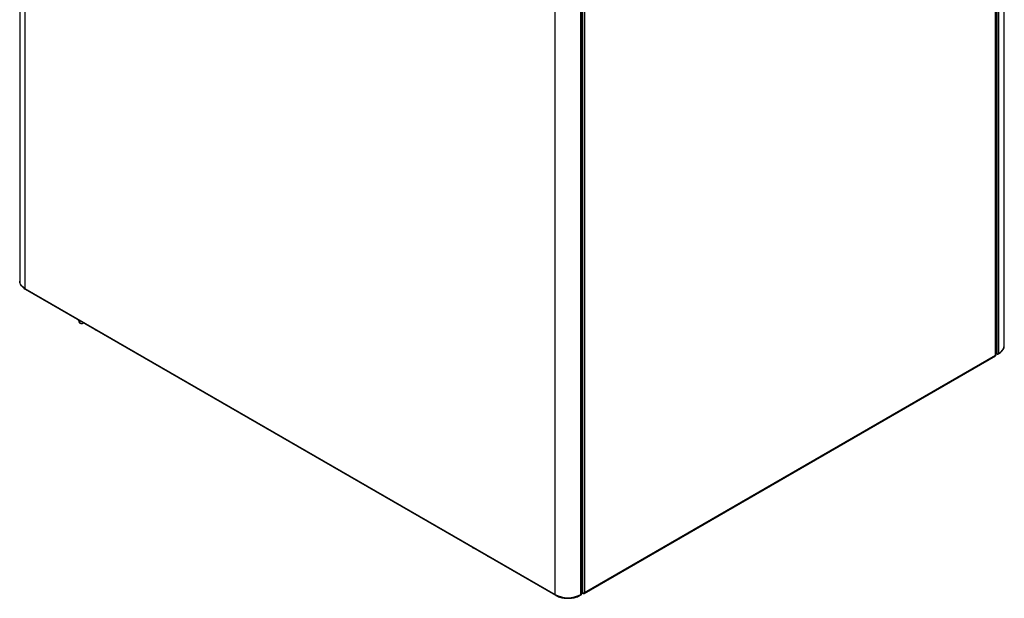
# Model space of a CAD drawing. Units: millimetres. Extents: x -2355 to 3909, y -1766 to 1874.
# Drawn here: x -2355 to -1441, y -1766 to -1229 of the extents above; entities that cross this region are included whole.
import ezdxf

# ---------------------------------------------------------------- set-up
doc = ezdxf.new("R2010")
doc.units = ezdxf.units.MM

msp = doc.modelspace()

# ---------------------------------------------------------------- linework, layer by layer
at = {"color": 7, "linetype": 'ByBlock', "lineweight": -2}
for p, q in [((-2355.43, -923.65), (-2355.43, -1471.65)), ((-2350.51, -930.51), (-2350.51, -1478.51)), ((-1441, -1531.61), (-1441, -983.61)), ((-1449.14, -1540.56), (-1449.14, -992.57)), ((-1448.71, -1540.21), (-1448.71, -991.75)), ((-1448.64, -990.86), (-1448.64, -1538.86)), ((-1446.6, -1538.86), (-1446.6, -990.86)), ((-1445.93, -1538.47), (-1445.93, -990.47)), ((-1858.17, -1762.73), (-1858.17, -1214.74)), ((-1834.41, -1762.73), (-1834.41, -1214.74)), ((-1833.73, -1214.34), (-1833.73, -1762.34)), ((-1833.31, -1761.75), (-1833.31, -1213.76)), ((-1832.81, -1212.42), (-1832.81, -1761.35)), ((-1830.78, -1212.88), (-1830.78, -1760.88)), ((-2350.51, -1478.51), (-1858.17, -1762.73)), ((-2350.21, -1479.17), (-1857.87, -1763.39)), ((-2300.68, -1508.29), (-2300.68, -1507.77)), ((-2300.68, -1508.29), (-2300.11, -1508.62)), ((-2300.11, -1508.62), (-2300.11, -1508.09)), ((-2299.64, -1510.58), (-2299.07, -1510.91)), ((-2296.12, -1510.4), (-2296.57, -1510.66)), ((-1831.27, -1761.66), (-1449.23, -1541.11)), ((-1830.78, -1760.88), (-1449.14, -1540.56)), ((-1448.71, -1538.82), (-1448.64, -1538.86)), ((-1448.46, -1538.95), (-1448.71, -1539.1)), ((-1447.62, -1539.45), (-1448.47, -1538.96)), ((-1448.06, -1539.06), (-1447.62, -1539.32)), ((-1447.62, -1539.32), (-1447.18, -1539.06)), ((-1447.62, -1539.32), (-1447.62, -1539.1)), ((-1446.9, -1539.52), (-1446.22, -1539.13)), ((-1445.93, -1538.47), (-1446.6, -1538.86)), ((-1834.71, -1763.39), (-1834.03, -1763)), ((-1833.73, -1762.34), (-1834.41, -1762.73)), ((-1833.31, -1761.06), (-1832.81, -1761.35)), ((-1832.2, -1761.7), (-1833.31, -1761.06)), ((-1832.2, -1761.39), (-1832.2, -1761.7))]:
    msp.add_line(p, q, dxfattribs=at)
at = {"color": 8, "linetype": 'ByBlock', "lineweight": -2}
msp.add_line((-1447.62, -1539.32), (-1447.62, -1539.45), dxfattribs=at)
at = {"color": 8, "linetype": 'ByBlock', "lineweight": -2, "flags": 128}
msp.add_lwpolyline([(-2350.51, -1478.51), (-2352.22, -1477.35), (-2353.6, -1476.05), (-2354.61, -1474.65), (-2355.23, -1473.17), (-2355.43, -1471.65)], dxfattribs=at)
at = {"color": 8, "linetype": 'ByBlock', "lineweight": -2}
for centre, radius, start, end in [((-2349.81, -1478.59), 0.71, 173.70115, 234.98667), ((-1449.53, -1530.68), 8.58, 294.86732, 353.81254), ((-1446.61, -1538.55), 0.691, 304.05635, 7.25583), ((-1857.48, -1762.82), 0.69, 172.7425, 235.96033), ((-1835.13, -1762.8), 0.724, 305.70692, 5.61961)]:
    msp.add_arc(centre, radius, start, end, dxfattribs=at)
at = {"color": 7, "linetype": 'ByBlock', "lineweight": -2}
for centre, radius, start, end in [((-2298.23, -1508.56), 2.46, 173.70115, 234.98667), ((-2297.95, -1508.97), 2.18, 170.78596, 309.20329), ((-2297.57, -1507.29), 2.13, 217.63589, 262.36949), ((-2284.03, -1514.87), 2.31, 219.50513, 260.50024), ((-1447.62, -1536.89), 2.21, 242.60967, 297.39033), ((-1447.22, -1538.96), 0.629, 230.79671, 9.21404), ((-1933.31, -1717.34), 2.31, 219.50513, 260.50024), ((-1919.87, -1725.1), 2.31, 219.50513, 260.50024), ((-1846.29, -1740.02), 25.63, 242.39104, 297.60896), ((-1834.42, -1762.43), 0.691, 304.05635, 7.25583), ((-1834.03, -1761.68), 0.724, 294.37466, 354.3052)]:
    msp.add_arc(centre, radius, start, end, dxfattribs=at)
for points, knots in [([(-2355.41, -1471.56), (-2355.4, -1471.98), (-2355.38, -1472.88), (-2354.97, -1474.22), (-2354.27, -1475.57), (-2353.27, -1476.84), (-2352.02, -1477.99), (-2350.94, -1478.74), (-2350.31, -1479.11), (-2350.21, -1479.17)], [0, 0, 0, 0, 0.141306, 0.303009, 0.466059, 0.632586, 0.803027, 0.969565, 1, 1, 1, 1]), ([(-1446.22, -1539.13), (-1445.93, -1538.95), (-1445.08, -1538.44), (-1443.85, -1537.47), (-1442.65, -1536.2), (-1441.75, -1534.83), (-1441.21, -1533.38), (-1440.97, -1532.32), (-1441.02, -1531.76), (-1441.02, -1531.7)], [0, 0, 0, 0, 0.095349, 0.275597, 0.455813, 0.634093, 0.808501, 0.978162, 1, 1, 1, 1]), ([(-1449.14, -1540.56), (-1449.12, -1540.69), (-1449.09, -1540.93), (-1449.16, -1541.11), (-1449.23, -1541.11), (-1449.23, -1541.11)], [0, 0, 0, 0, 0.499949, 0.999898, 1, 1, 1, 1]), ([(-1857.87, -1763.39), (-1857.56, -1763.56), (-1856.69, -1764.05), (-1855.08, -1764.73), (-1853.02, -1765.37), (-1850.84, -1765.84), (-1848.58, -1766.12), (-1846.27, -1766.21), (-1843.97, -1766.12), (-1841.71, -1765.83), (-1839.53, -1765.37), (-1837.47, -1764.72), (-1835.88, -1764.04), (-1835, -1763.56), (-1834.71, -1763.39)], [0, 0, 0, 0, 0.048283, 0.139066, 0.2297, 0.320146, 0.41043, 0.500621, 0.590803, 0.681051, 0.771447, 0.862084, 0.953047, 1, 1, 1, 1])]:
    msp.add_open_spline(points, degree=3, knots=knots, dxfattribs=at)
for points in [[(-1448.71, -1540.21), (-1448.73, -1540.28), (-1448.77, -1540.42), (-1449.01, -1540.52), (-1449.14, -1540.56)], [(-1830.78, -1760.88), (-1830.92, -1760.99), (-1831.22, -1761.2), (-1831.79, -1761.38), (-1832.37, -1761.43), (-1832.66, -1761.37), (-1832.81, -1761.35)], [(-1832.2, -1761.7), (-1832.03, -1761.74), (-1831.7, -1761.82), (-1831.26, -1761.69), (-1830.92, -1761.37), (-1830.82, -1761.05), (-1830.78, -1760.88)]]:
    msp.add_open_spline(points, degree=3, dxfattribs=at)

doc.saveas('drawing.dxf')
